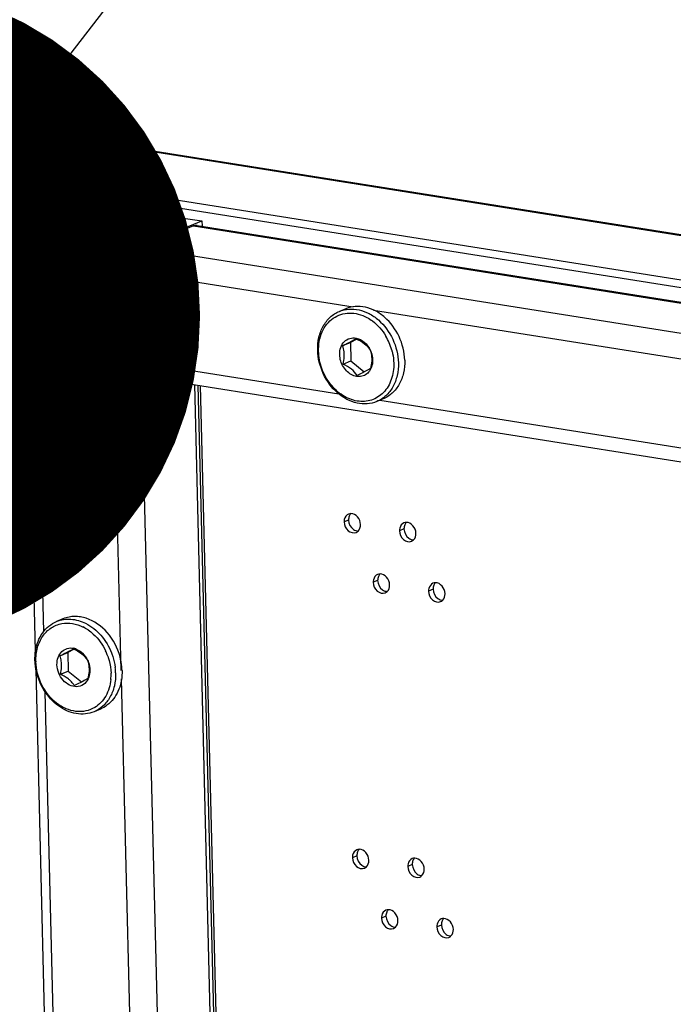
# Model space of a CAD drawing. Units: millimetres. Extents: x 0 to 420, y 0 to 297.
# Drawn here: x 379 to 383, y 273 to 279 of the extents above; entities that cross this region are included whole.
import ezdxf

# ---------------------------------------------------------------- set-up
doc = ezdxf.new("R2010")
doc.units = ezdxf.units.MM
doc.header["$LTSCALE"] = 23.1
doc.layers.get('0').update_dxf_attribs({"linetype": 'CONTINUOUS'})
for name, color, linetype in [('07__ASM_ALL_ANNOTATION', 7, 'CONTINUOUS'), ('AXIS', 7, 'CONTINUOUS'), ('CHAMFERS', 7, 'CONTINUOUS')]:
    doc.layers.add(name, color=color, linetype=linetype)
doc.styles.get("Standard").update_dxf_attribs({"font": 'gost.ttf'})
doc.dimstyles.get("Standard").update_dxf_attribs({"dimtxt": 3.5, "dimasz": 4, "dimexe": 0.5, "dimexo": 0, "dimtad": 1, "dimdec": 0, "dimtxsty": 'STANDARD', "dimblk": '_FILLED', "dimblk1": '_FILLED', "dimblk2": '_FILLED', "dimcen": 0.09, "dimadec": 0, "dimazin": 0, "dimtol": 1, "dimtfac": 1, "dimtdec": 0, "dimtofl": 0, "dimtmove": 0, "dimatfit": 3, "dimldrblk": '_FILLED', "dimfxl": 1, "dimtolj": 1, "dimarcsym": 0})

# ---------------------------------------------------------------- blocks, each defined once
blk = doc.blocks.new('_FILLED')
at = {"color": 0, "linetype": 'BYBLOCK'}
blk.add_solid([(0, 0), (-1, 0.125), (-1, -0.125)], dxfattribs=at)

msp = doc.modelspace()

# ---------------------------------------------------------------- linework, layer by layer
at = {"color": 9, "linetype": 'CONTINUOUS'}
for p, q in [((396.818, 275.4098), (377.2989, 278.5058)), ((379.9218, 277.6827), (394.1331, 275.4285)), ((379.6066, 277.5521), (393.8179, 275.2979)), ((379.5419, 277.4085), (380.8828, 277.1958)), ((381.0049, 277.1764), (386.5797, 276.2922)), ((379.0195, 275.24), (378.9798, 276.845)), ((379.5553, 276.8689), (380.7958, 276.6721)), ((380.1114, 256.47), (379.6092, 276.7839)), ((379.4861, 275.0055), (379.4425, 276.7716)), ((380.4266, 256.6006), (379.929, 276.7268)), ((381.0437, 276.6328), (386.4927, 275.7685)), ((380.8553, 275.9107), (380.8283, 275.8995)), ((381.1891, 275.8578), (381.1621, 275.8466)), ((381.0306, 275.5471), (381.0035, 275.5359)), ((381.3644, 275.4942), (381.3373, 275.483)), ((379.789, 262.7567), (379.4874, 274.954)), ((379.3223, 262.9912), (379.0285, 274.8754)), ((380.9053, 273.888), (380.8783, 273.8768)), ((381.2391, 273.835), (381.2121, 273.8238)), ((381.0806, 273.5244), (381.0536, 273.5132)), ((381.4144, 273.4714), (381.3874, 273.4602))]:
    msp.add_line(p, q, dxfattribs=at)
at = {"color": 3, "linetype": 'CONTINUOUS'}
for p, q in [((396.8187, 275.4147), (377.3244, 278.5069)), ((376.8352, 278.3137), (396.3542, 275.2176))]:
    msp.add_line(p, q, dxfattribs=at)
at = {"color": 7, "linetype": 'CONTINUOUS'}
for p, q in [((376.7966, 278.2737), (396.395, 275.1651)), ((379.4229, 277.542), (379.8732, 277.7285)), ((379.5221, 277.5262), (379.9723, 277.7128)), ((379.9218, 277.6827), (379.6066, 277.5521)), ((379.8732, 277.7285), (379.9723, 277.7128)), ((379.9435, 277.6856), (394.1547, 275.4314)), ((379.9723, 277.7128), (379.9731, 277.6809)), ((378.8782, 276.9768), (379.4229, 277.542)), ((379.4229, 277.542), (379.5221, 277.5262)), ((379.5221, 277.5262), (379.5411, 276.7565)), ((379.427, 277.3784), (379.0185, 276.9546)), ((379.4391, 276.8879), (379.427, 277.3784)), ((379.5419, 277.4085), (379.5553, 276.8689)), ((379.4299, 277.2622), (379.2098, 277.0339)), ((379.0185, 276.9546), (379.2098, 277.0339)), ((379.2098, 277.0339), (379.4364, 276.9979)), ((378.8811, 276.8612), (378.8782, 276.9768)), ((380.8196, 276.9617), (380.8666, 276.9812)), ((380.9059, 277.0017), (380.8666, 276.9812)), ((380.8666, 276.9812), (380.8693, 276.8699)), ((379.0185, 276.9546), (379.4391, 276.8879)), ((380.9855, 276.9361), (380.9856, 276.9358)), ((379.5411, 276.7565), (378.8811, 276.8612)), ((378.9706, 275.121), (378.9277, 276.8569)), ((378.9798, 276.845), (379.4425, 276.7716)), ((380.8224, 276.8504), (380.8693, 276.8699)), ((380.8693, 276.8699), (380.9502, 276.8037)), ((379.5411, 276.7565), (379.5693, 276.7682)), ((379.604, 276.7784), (393.7856, 274.5289)), ((380.4476, 256.6094), (379.9503, 276.7234)), ((379.2032, 275.1334), (379.1639, 275.1129)), ((379.1169, 275.0934), (379.1639, 275.1129)), ((379.1639, 275.1129), (379.1667, 275.0016)), ((379.2828, 275.0678), (379.283, 275.0675)), ((379.2734, 262.8722), (378.9733, 275.0109)), ((379.1197, 274.9821), (379.1667, 275.0016)), ((379.1667, 275.0016), (379.2475, 274.9354))]:
    msp.add_line(p, q, dxfattribs=at)
at = {"color": 4, "linetype": 'CONTINUOUS'}
msp.add_line((380.4615, 256.6151), (379.9644, 276.7212), dxfattribs=at)
at = {"color": 7, "linetype": 'CONTINUOUS'}
for centre, radius, start, end in [((379.6099, 276.8147), 0.0368, 251.18915, 253.83267), ((379.6097, 276.8141), 0.0362, 253.8262, 260.9822), ((379.1803, 275.0454), 0.095, 70.01704, 78.7669), ((378.9339, 275.0273), 0.1946, 17.52179, 19.8385), ((379.0563, 274.8211), 0.1739, 32.05507, 34.22654)]:
    msp.add_arc(centre, radius, start, end, dxfattribs=at)
for points in [[(379.9435, 277.6856), (379.9363, 277.6867), (379.9285, 277.6855), (379.9218, 277.6827)], [(379.5751, 276.7979), (379.5808, 276.79), (379.5888, 276.783), (379.598, 276.7798)], [(380.8696, 275.95), (380.8646, 275.95), (380.8595, 275.949), (380.8549, 275.9471)], [(381.2034, 275.8971), (381.1984, 275.8971), (381.1933, 275.8961), (381.1887, 275.8942)], [(380.9008, 275.8362), (380.9055, 275.8382), (380.9098, 275.8411), (380.9133, 275.8446)], [(380.9133, 275.8446), (380.9232, 275.8544), (380.9278, 275.8699), (380.9275, 275.8838)], [(381.2471, 275.7916), (381.257, 275.8014), (381.2616, 275.817), (381.2613, 275.8309)], [(381.2346, 275.7833), (381.2393, 275.7852), (381.2436, 275.7881), (381.2471, 275.7916)], [(381.0449, 275.5864), (381.0399, 275.5864), (381.0348, 275.5854), (381.0301, 275.5835)], [(381.0761, 275.4726), (381.0807, 275.4746), (381.085, 275.4775), (381.0885, 275.481)], [(381.0885, 275.481), (381.0984, 275.4908), (381.103, 275.5063), (381.1027, 275.5202)], [(381.3787, 275.5335), (381.3737, 275.5335), (381.3686, 275.5325), (381.3639, 275.5306)], [(381.4099, 275.4197), (381.4145, 275.4216), (381.4188, 275.4245), (381.4223, 275.428)], [(381.4223, 275.428), (381.4322, 275.4378), (381.4368, 275.4534), (381.4365, 275.4673)], [(380.9197, 273.9273), (380.9146, 273.9272), (380.9095, 273.9263), (380.9049, 273.9243)], [(381.2535, 273.8743), (381.2484, 273.8743), (381.2433, 273.8733), (381.2387, 273.8714)], [(380.9509, 273.8135), (380.9555, 273.8154), (380.9598, 273.8183), (380.9633, 273.8218)], [(380.9633, 273.8218), (380.9732, 273.8316), (380.9778, 273.8472), (380.9775, 273.8611)], [(381.2847, 273.7605), (381.2893, 273.7625), (381.2936, 273.7654), (381.2971, 273.7689)], [(381.2971, 273.7689), (381.307, 273.7787), (381.3116, 273.7942), (381.3113, 273.8081)], [(381.0949, 273.5637), (381.0899, 273.5636), (381.0848, 273.5627), (381.0802, 273.5607)], [(381.1261, 273.4499), (381.1307, 273.4518), (381.135, 273.4547), (381.1385, 273.4582)], [(381.1385, 273.4582), (381.1484, 273.468), (381.153, 273.4836), (381.1527, 273.4975)], [(381.4287, 273.5107), (381.4237, 273.5107), (381.4186, 273.5097), (381.414, 273.5078)], [(381.4599, 273.3969), (381.4645, 273.3989), (381.4688, 273.4018), (381.4723, 273.4053)], [(381.4723, 273.4053), (381.4822, 273.4151), (381.4868, 273.4306), (381.4865, 273.4445)]]:
    msp.add_open_spline(points, degree=3, dxfattribs=at)
for points, knots in [([(379.6066, 277.5521), (379.5967, 277.548), (379.5542, 277.5115), (379.5409, 277.4518), (379.5419, 277.4085)], [0, 0, 0, 0, 0.198445, 1, 1, 1, 1]), ([(380.8019, 276.9076), (380.8015, 276.9224), (380.8055, 276.9512), (380.8271, 276.9876), (380.862, 277.0089), (380.8888, 277.0095), (380.9015, 277.007)], [0, 0, 0, 0, 0.274462, 0.525067, 0.760285, 1, 1, 1, 1]), ([(380.8196, 276.9617), (380.8283, 276.966), (380.8557, 276.9796), (380.8829, 276.9935), (380.9009, 277.0042)], [0, 0, 0, 0, 0.316045, 1, 1, 1, 1]), ([(380.8297, 276.9097), (380.8296, 276.9144), (380.8284, 276.9321), (380.824, 276.9495), (380.8196, 276.9617)], [0, 0, 0, 0, 0.268233, 1, 1, 1, 1]), ([(380.9009, 277.0042), (380.9187, 276.9958), (380.9513, 276.9779), (380.9759, 276.9498), (380.9849, 276.9355)], [0, 0, 0, 0, 0.540089, 1, 1, 1, 1]), ([(380.9015, 277.007), (380.9191, 277.0035), (380.9539, 276.985), (380.977, 276.9538), (380.9855, 276.9361)], [0, 0, 0, 0, 0.476518, 1, 1, 1, 1]), ([(380.9897, 276.8233), (380.985, 276.8133), (380.9724, 276.7951), (380.9444, 276.7776), (380.9114, 276.7732), (380.878, 276.7822), (380.8475, 276.8028), (380.8148, 276.8424), (380.8026, 276.8817), (380.8019, 276.9076)], [0, 0, 0, 0, 0.117182, 0.228641, 0.340885, 0.459981, 0.588469, 0.724821, 1, 1, 1, 1]), ([(380.8224, 276.8504), (380.8258, 276.8651), (380.8294, 276.8848), (380.8298, 276.9048), (380.8297, 276.9097)], [0, 0, 0, 0, 0.753423, 1, 1, 1, 1]), ([(380.9849, 276.9355), (380.9863, 276.9316), (380.9918, 276.9148), (380.9946, 276.897), (380.9949, 276.8835)], [0, 0, 0, 0, 0.233258, 1, 1, 1, 1]), ([(380.9856, 276.9358), (380.9879, 276.9311), (380.9958, 276.9122), (380.9998, 276.8915), (381.0002, 276.8762)], [0, 0, 0, 0, 0.253361, 1, 1, 1, 1]), ([(378.9618, 276.8486), (378.9647, 276.8479), (378.9706, 276.8466), (378.9767, 276.8455), (378.9798, 276.845)], [0, 0, 0, 0, 0.483276, 1, 1, 1, 1]), ([(379.5553, 276.8689), (379.5555, 276.8619), (379.5574, 276.8373), (379.5647, 276.8123), (379.5751, 276.7979)], [0, 0, 0, 0, 0.282837, 1, 1, 1, 1]), ([(380.9064, 276.7817), (380.8974, 276.796), (380.8728, 276.8241), (380.8402, 276.842), (380.8224, 276.8504)], [0, 0, 0, 0, 0.459911, 1, 1, 1, 1]), ([(380.9949, 276.8835), (380.9951, 276.8786), (380.9946, 276.8586), (380.9911, 276.8388), (380.9876, 276.8242)], [0, 0, 0, 0, 0.246579, 1, 1, 1, 1]), ([(381.0002, 276.8762), (381.0003, 276.8715), (380.9998, 276.8534), (380.9954, 276.8354), (380.9897, 276.8233)], [0, 0, 0, 0, 0.26043, 1, 1, 1, 1]), ([(380.9876, 276.8242), (380.9832, 276.8216), (380.9566, 276.8064), (380.9292, 276.7929), (380.9064, 276.7817)], [0, 0, 0, 0, 0.168728, 1, 1, 1, 1]), ([(379.4425, 276.7716), (379.4449, 276.7712), (379.45, 276.7705), (379.4551, 276.7699), (379.4578, 276.7696)], [0, 0, 0, 0, 0.487973, 1, 1, 1, 1]), ([(379.4578, 276.7696), (379.4711, 276.7682), (379.4986, 276.7669), (379.526, 276.768), (379.5399, 276.7693)], [0, 0, 0, 0, 0.48993, 1, 1, 1, 1]), ([(379.5399, 276.7693), (379.5497, 276.7702), (379.5678, 276.7726), (379.5858, 276.7764), (379.594, 276.7787)], [0, 0, 0, 0, 0.533767, 1, 1, 1, 1]), ([(380.9275, 275.8838), (380.927, 275.9004), (380.9154, 275.9322), (380.8844, 275.9501), (380.8696, 275.95)], [0, 0, 0, 0, 0.528107, 1, 1, 1, 1]), ([(380.8549, 275.9471), (380.8424, 275.9419), (380.8295, 275.9234), (380.8282, 275.9048), (380.8283, 275.8995)], [0, 0, 0, 0, 0.72082, 1, 1, 1, 1]), ([(380.8283, 275.8995), (380.8288, 275.8802), (380.8435, 275.8427), (380.8857, 275.83), (380.9008, 275.8362)], [0, 0, 0, 0, 0.541531, 1, 1, 1, 1]), ([(381.1887, 275.8942), (381.1762, 275.889), (381.1633, 275.8705), (381.162, 275.8518), (381.1621, 275.8466)], [0, 0, 0, 0, 0.72082, 1, 1, 1, 1]), ([(381.2613, 275.8309), (381.2608, 275.8474), (381.2492, 275.8793), (381.2182, 275.8971), (381.2034, 275.8971)], [0, 0, 0, 0, 0.528107, 1, 1, 1, 1]), ([(381.1621, 275.8466), (381.1626, 275.8272), (381.1773, 275.7897), (381.2195, 275.777), (381.2346, 275.7833)], [0, 0, 0, 0, 0.541531, 1, 1, 1, 1]), ([(381.0301, 275.5835), (381.0176, 275.5783), (381.0048, 275.5598), (381.0034, 275.5412), (381.0035, 275.5359)], [0, 0, 0, 0, 0.72082, 1, 1, 1, 1]), ([(381.0035, 275.5359), (381.004, 275.5166), (381.0188, 275.4791), (381.0609, 275.4664), (381.0761, 275.4726)], [0, 0, 0, 0, 0.541531, 1, 1, 1, 1]), ([(381.1027, 275.5202), (381.1023, 275.5368), (381.0906, 275.5686), (381.0597, 275.5865), (381.0449, 275.5864)], [0, 0, 0, 0, 0.528107, 1, 1, 1, 1]), ([(381.3639, 275.5306), (381.3514, 275.5254), (381.3386, 275.5069), (381.3372, 275.4882), (381.3373, 275.483)], [0, 0, 0, 0, 0.72082, 1, 1, 1, 1]), ([(381.3373, 275.483), (381.3378, 275.4636), (381.3526, 275.4261), (381.3947, 275.4134), (381.4099, 275.4197)], [0, 0, 0, 0, 0.541531, 1, 1, 1, 1]), ([(381.4365, 275.4673), (381.4361, 275.4838), (381.4244, 275.5157), (381.3935, 275.5335), (381.3787, 275.5335)], [0, 0, 0, 0, 0.528107, 1, 1, 1, 1]), ([(379.1169, 275.0934), (379.1256, 275.0977), (379.153, 275.1113), (379.1802, 275.1252), (379.1982, 275.1359)], [0, 0, 0, 0, 0.316045, 1, 1, 1, 1]), ([(379.1285, 275.1187), (379.1374, 275.1273), (379.1601, 275.1406), (379.1864, 275.1411), (379.1988, 275.1386)], [0, 0, 0, 0, 0.494933, 1, 1, 1, 1]), ([(379.1982, 275.1359), (379.216, 275.1274), (379.2486, 275.1096), (379.2732, 275.0814), (379.2822, 275.0672)], [0, 0, 0, 0, 0.540089, 1, 1, 1, 1]), ([(379.2128, 275.1347), (379.2277, 275.1293), (379.256, 275.1106), (379.2754, 275.0831), (379.2828, 275.0678)], [0, 0, 0, 0, 0.48154, 1, 1, 1, 1]), ([(379.0992, 275.0393), (379.0989, 275.0544), (379.1029, 275.0836), (379.1186, 275.1092), (379.1285, 275.1187)], [0, 0, 0, 0, 0.523156, 1, 1, 1, 1]), ([(379.127, 275.0414), (379.1269, 275.0454), (379.126, 275.0604), (379.1228, 275.0754), (379.1195, 275.0859)], [0, 0, 0, 0, 0.265236, 1, 1, 1, 1]), ([(379.2822, 275.0672), (379.2836, 275.0633), (379.2891, 275.0465), (379.2919, 275.0287), (379.2923, 275.0152)], [0, 0, 0, 0, 0.233258, 1, 1, 1, 1]), ([(379.283, 275.0675), (379.2852, 275.0628), (379.2931, 275.0438), (379.2972, 275.0232), (379.2975, 275.0079)], [0, 0, 0, 0, 0.253361, 1, 1, 1, 1]), ([(379.2166, 274.9069), (379.2021, 274.9066), (379.1711, 274.9143), (379.1332, 274.9448), (379.1069, 274.9883), (379.0997, 275.0224), (379.0992, 275.0393)], [0, 0, 0, 0, 0.225134, 0.47327, 0.737073, 1, 1, 1, 1]), ([(379.1197, 274.9821), (379.1232, 274.9967), (379.1267, 275.0165), (379.1271, 275.0364), (379.127, 275.0414)], [0, 0, 0, 0, 0.753423, 1, 1, 1, 1]), ([(379.2923, 275.0152), (379.2924, 275.0102), (379.292, 274.9903), (379.2884, 274.9705), (379.2849, 274.9559)], [0, 0, 0, 0, 0.246579, 1, 1, 1, 1]), ([(379.2975, 275.0079), (379.2977, 275.0032), (379.2972, 274.9851), (379.2928, 274.9671), (379.2871, 274.955)], [0, 0, 0, 0, 0.26043, 1, 1, 1, 1]), ([(379.1772, 274.9455), (379.1732, 274.9492), (379.1555, 274.9637), (379.1353, 274.9747), (379.1197, 274.9821)], [0, 0, 0, 0, 0.239835, 1, 1, 1, 1]), ([(379.2001, 274.9189), (379.1985, 274.9212), (379.1917, 274.9307), (379.1838, 274.9394), (379.1772, 274.9455)], [0, 0, 0, 0, 0.235028, 1, 1, 1, 1]), ([(379.2849, 274.9559), (379.2805, 274.9533), (379.2539, 274.9381), (379.2265, 274.9246), (379.2037, 274.9134)], [0, 0, 0, 0, 0.168728, 1, 1, 1, 1]), ([(379.2871, 274.955), (379.2806, 274.9413), (379.2612, 274.9167), (379.2311, 274.9073), (379.2166, 274.9069)], [0, 0, 0, 0, 0.510117, 1, 1, 1, 1]), ([(380.9049, 273.9243), (380.8924, 273.9192), (380.8796, 273.9007), (380.8782, 273.882), (380.8783, 273.8768)], [0, 0, 0, 0, 0.72082, 1, 1, 1, 1]), ([(380.8783, 273.8768), (380.8788, 273.8574), (380.8935, 273.8199), (380.9357, 273.8072), (380.9509, 273.8135)], [0, 0, 0, 0, 0.541531, 1, 1, 1, 1]), ([(380.9775, 273.8611), (380.9771, 273.8776), (380.9654, 273.9095), (380.9345, 273.9273), (380.9197, 273.9273)], [0, 0, 0, 0, 0.528107, 1, 1, 1, 1]), ([(381.3113, 273.8081), (381.3109, 273.8247), (381.2992, 273.8565), (381.2683, 273.8744), (381.2535, 273.8743)], [0, 0, 0, 0, 0.528107, 1, 1, 1, 1]), ([(381.2387, 273.8714), (381.2262, 273.8662), (381.2134, 273.8477), (381.212, 273.8291), (381.2121, 273.8238)], [0, 0, 0, 0, 0.72082, 1, 1, 1, 1]), ([(381.2121, 273.8238), (381.2126, 273.8045), (381.2273, 273.767), (381.2695, 273.7543), (381.2847, 273.7605)], [0, 0, 0, 0, 0.541531, 1, 1, 1, 1]), ([(381.0802, 273.5607), (381.0677, 273.5556), (381.0548, 273.5371), (381.0534, 273.5184), (381.0536, 273.5132)], [0, 0, 0, 0, 0.72082, 1, 1, 1, 1]), ([(381.1527, 273.4975), (381.1523, 273.514), (381.1406, 273.5459), (381.1097, 273.5637), (381.0949, 273.5637)], [0, 0, 0, 0, 0.528107, 1, 1, 1, 1]), ([(381.0536, 273.5132), (381.054, 273.4938), (381.0688, 273.4563), (381.1109, 273.4436), (381.1261, 273.4499)], [0, 0, 0, 0, 0.541531, 1, 1, 1, 1]), ([(381.414, 273.5078), (381.4015, 273.5026), (381.3886, 273.4841), (381.3872, 273.4655), (381.3874, 273.4602)], [0, 0, 0, 0, 0.72082, 1, 1, 1, 1]), ([(381.3874, 273.4602), (381.3878, 273.4409), (381.4026, 273.4034), (381.4447, 273.3907), (381.4599, 273.3969)], [0, 0, 0, 0, 0.541531, 1, 1, 1, 1]), ([(381.4865, 273.4445), (381.4861, 273.4611), (381.4744, 273.4929), (381.4435, 273.5108), (381.4287, 273.5107)], [0, 0, 0, 0, 0.528107, 1, 1, 1, 1])]:
    msp.add_open_spline(points, degree=3, knots=knots, dxfattribs=at)
at = {"color": 3, "linetype": 'CONTINUOUS'}
for points in [[(380.8695, 275.95), (380.8652, 275.9458), (380.8619, 275.9405), (380.8596, 275.935)], [(380.8596, 275.935), (380.8565, 275.9274), (380.8551, 275.9189), (380.8553, 275.9107)], [(380.8553, 275.9107), (380.8558, 275.8895), (380.8674, 275.8665), (380.8847, 275.8542)], [(381.2033, 275.897), (381.199, 275.8928), (381.1957, 275.8876), (381.1934, 275.8821)], [(380.8847, 275.8542), (380.8928, 275.8484), (380.9031, 275.8445), (380.9131, 275.8445)], [(381.1934, 275.8821), (381.1903, 275.8745), (381.1889, 275.866), (381.1891, 275.8578)], [(381.1891, 275.8578), (381.1896, 275.8365), (381.2012, 275.8135), (381.2185, 275.8012)], [(381.2185, 275.8012), (381.2266, 275.7954), (381.2369, 275.7915), (381.2469, 275.7916)], [(381.0348, 275.5714), (381.0317, 275.5638), (381.0304, 275.5553), (381.0306, 275.5471)], [(381.0306, 275.5471), (381.0311, 275.5259), (381.0426, 275.5029), (381.0599, 275.4906)], [(381.0447, 275.5864), (381.0405, 275.5822), (381.0371, 275.5769), (381.0348, 275.5714)], [(381.0599, 275.4906), (381.0681, 275.4848), (381.0783, 275.4809), (381.0884, 275.4809)], [(381.3686, 275.5185), (381.3655, 275.5109), (381.3642, 275.5024), (381.3644, 275.4942)], [(381.3644, 275.4942), (381.3649, 275.4729), (381.3764, 275.4499), (381.3937, 275.4376)], [(381.3785, 275.5334), (381.3743, 275.5292), (381.3709, 275.524), (381.3686, 275.5185)], [(381.3937, 275.4376), (381.4019, 275.4318), (381.4121, 275.4279), (381.4222, 275.428)], [(380.9096, 273.9123), (380.9065, 273.9047), (380.9051, 273.8962), (380.9053, 273.888)], [(380.9053, 273.888), (380.9059, 273.8667), (380.9174, 273.8437), (380.9347, 273.8314)], [(380.9195, 273.9272), (380.9153, 273.923), (380.9119, 273.9178), (380.9096, 273.9123)], [(381.2533, 273.8743), (381.2491, 273.8701), (381.2457, 273.8648), (381.2434, 273.8593)], [(380.9347, 273.8314), (380.9429, 273.8256), (380.9531, 273.8217), (380.9631, 273.8218)], [(381.2434, 273.8593), (381.2403, 273.8517), (381.2389, 273.8433), (381.2391, 273.835)], [(381.2391, 273.835), (381.2397, 273.8138), (381.2512, 273.7908), (381.2685, 273.7785)], [(381.2685, 273.7785), (381.2767, 273.7727), (381.2869, 273.7688), (381.2969, 273.7688)], [(381.0849, 273.5487), (381.0817, 273.5411), (381.0804, 273.5326), (381.0806, 273.5244)], [(381.0806, 273.5244), (381.0811, 273.5031), (381.0926, 273.4801), (381.1099, 273.4678)], [(381.0947, 273.5636), (381.0905, 273.5594), (381.0871, 273.5542), (381.0849, 273.5487)], [(381.1099, 273.4678), (381.1181, 273.462), (381.1284, 273.4581), (381.1384, 273.4582)], [(381.4187, 273.4957), (381.4155, 273.4881), (381.4142, 273.4797), (381.4144, 273.4714)], [(381.4144, 273.4714), (381.4149, 273.4502), (381.4264, 273.4272), (381.4437, 273.4149)], [(381.4285, 273.5107), (381.4243, 273.5065), (381.4209, 273.5012), (381.4187, 273.4957)], [(381.4437, 273.4149), (381.4519, 273.4091), (381.4622, 273.4052), (381.4722, 273.4052)]]:
    msp.add_open_spline(points, degree=3, dxfattribs=at)
at = {"layer": 'AXIS', "color": 7, "linetype": 'CONTINUOUS'}
for p, q in [((380.8381, 277.184), (380.7998, 277.1682)), ((381.0631, 276.6408), (381.0249, 276.625)), ((379.1354, 275.3157), (379.0971, 275.2999)), ((379.3604, 274.7725), (379.3222, 274.7566))]:
    msp.add_line(p, q, dxfattribs=at)
for centre, radius, start, end in [((379.2068, 275.143), 0.1869, 100.49369, 112.46491), ((379.2081, 275.1353), 0.1947, 90.48399, 100.44628), ((379.208, 275.1215), 0.2085, 80.93129, 90.44892), ((379.2049, 275.1025), 0.2278, 71.9343, 80.90878)]:
    msp.add_arc(centre, radius, start, end, dxfattribs=at)
for points, knots in [([(381.1935, 276.8739), (381.1923, 276.9226), (381.1687, 277.0197), (381.0961, 277.1194), (381.0196, 277.1728), (380.9583, 277.1959), (380.896, 277.201), (380.8563, 277.1916), (380.8381, 277.184)], [0, 0, 0, 0, 0.268523, 0.534428, 0.660221, 0.778963, 0.891374, 1, 1, 1, 1]), ([(381.1935, 276.8739), (381.1941, 276.8482), (381.1896, 276.798), (381.1641, 276.7291), (381.1215, 276.6738), (381.0832, 276.6492), (381.0631, 276.6408)], [0, 0, 0, 0, 0.272305, 0.528453, 0.769056, 1, 1, 1, 1]), ([(379.479, 275.087), (379.4649, 275.1402), (379.4146, 275.2378), (379.324, 275.3033), (379.2756, 275.319)], [0, 0, 0, 0, 0.519697, 1, 1, 1, 1]), ([(379.4908, 275.0056), (379.4907, 275.0124), (379.4891, 275.0398), (379.4843, 275.067), (379.479, 275.087)], [0, 0, 0, 0, 0.246964, 1, 1, 1, 1]), ([(379.4908, 275.0056), (379.4918, 274.967), (379.481, 274.8921), (379.4387, 274.8278), (379.4123, 274.8048)], [0, 0, 0, 0, 0.524241, 1, 1, 1, 1]), ([(379.4123, 274.8048), (379.4084, 274.8014), (379.3925, 274.7886), (379.3745, 274.7783), (379.3604, 274.7725)], [0, 0, 0, 0, 0.252548, 1, 1, 1, 1])]:
    msp.add_open_spline(points, degree=3, knots=knots, dxfattribs=at)
at = {"layer": 'CHAMFERS', "color": 7, "linetype": 'CONTINUOUS'}
for centre, radius, start, end in [((380.7829, 276.8429), 0.3452, 15.48158, 30.70054), ((379.1406, 275.0355), 0.2585, 55.5926, 63.47939), ((379.08, 274.9745), 0.3455, 21.29359, 25.35907), ((379.2798, 275.0671), 0.3079, 181.06595, 181.41637), ((379.0805, 274.9747), 0.3449, 19.54864, 21.29267), ((379.2808, 275.0671), 0.3089, 181.41642, 181.76606), ((379.1117, 274.9811), 0.3409, 1.44252, 7.08751), ((379.1261, 274.9801), 0.2988, 354.40729, 1.45576)]:
    msp.add_arc(centre, radius, start, end, dxfattribs=at)
for points, knots in [([(380.6694, 276.9351), (380.6688, 276.9608), (380.6733, 277.011), (380.6988, 277.0799), (380.7414, 277.1352), (380.7797, 277.1599), (380.7998, 277.1682)], [0, 0, 0, 0, 0.272301, 0.52845, 0.769055, 1, 1, 1, 1]), ([(380.6747, 276.9278), (380.6737, 276.9673), (380.6836, 277.0267), (380.7225, 277.092), (380.7614, 277.1289), (380.8085, 277.1524), (380.8608, 277.1609), (380.9151, 277.1541), (380.9495, 277.1402), (380.9661, 277.1312)], [0, 0, 0, 0, 0.269515, 0.394657, 0.514183, 0.631011, 0.748859, 0.871136, 1, 1, 1, 1]), ([(380.7998, 277.1682), (380.818, 277.1757), (380.8578, 277.1851), (380.92, 277.1801), (380.9813, 277.1569), (381.0579, 277.1035), (381.1304, 277.0038), (381.154, 276.9067), (381.1552, 276.858)], [0, 0, 0, 0, 0.108627, 0.221038, 0.33978, 0.465573, 0.73148, 1, 1, 1, 1]), ([(380.9661, 277.1312), (380.9775, 277.1251), (381.0226, 277.096), (381.0589, 277.0541), (381.0797, 277.0192)], [0, 0, 0, 0, 0.240831, 1, 1, 1, 1]), ([(381.0249, 276.625), (381.0067, 276.6174), (380.9669, 276.6081), (380.9046, 276.6131), (380.8433, 276.6362), (380.7668, 276.6897), (380.6943, 276.7894), (380.6706, 276.8864), (380.6694, 276.9351)], [0, 0, 0, 0, 0.108627, 0.221038, 0.33978, 0.465573, 0.73148, 1, 1, 1, 1]), ([(381.1275, 276.856), (381.1283, 276.8229), (381.1196, 276.7585), (381.0724, 276.6764), (380.9957, 276.6269), (380.9039, 276.6215), (380.8147, 276.6582), (380.7402, 276.7286), (380.6894, 276.8218), (380.6755, 276.8926), (380.6747, 276.9278)], [0, 0, 0, 0, 0.129203, 0.247402, 0.358204, 0.470477, 0.591978, 0.724212, 0.862701, 1, 1, 1, 1]), ([(381.1156, 276.9351), (381.1174, 276.9286), (381.1237, 276.9026), (381.127, 276.8759), (381.1275, 276.856)], [0, 0, 0, 0, 0.253043, 1, 1, 1, 1]), ([(381.1552, 276.858), (381.1559, 276.8324), (381.1513, 276.7822), (381.1258, 276.7133), (381.0833, 276.658), (381.045, 276.6333), (381.0249, 276.625)], [0, 0, 0, 0, 0.272301, 0.52845, 0.769055, 1, 1, 1, 1]), ([(378.97, 275.1212), (378.9759, 275.1603), (378.9966, 275.2176), (379.0488, 275.2739), (379.0805, 275.293), (379.0971, 275.2999)], [0, 0, 0, 0, 0.520604, 0.763767, 1, 1, 1, 1]), ([(379.0971, 275.2999), (379.1237, 275.3109), (379.1851, 275.3204), (379.2439, 275.3029), (379.2715, 275.2891)], [0, 0, 0, 0, 0.483552, 1, 1, 1, 1]), ([(378.972, 275.0614), (378.9714, 275.0885), (378.9774, 275.1415), (379.009, 275.2123), (379.0608, 275.2647), (379.1056, 275.2828), (379.1282, 275.287)], [0, 0, 0, 0, 0.273971, 0.529049, 0.76772, 1, 1, 1, 1]), ([(379.1282, 275.287), (379.1491, 275.2909), (379.1938, 275.291), (379.2359, 275.2768), (379.256, 275.2667)], [0, 0, 0, 0, 0.485366, 1, 1, 1, 1]), ([(379.2715, 275.2891), (379.3065, 275.2717), (379.3709, 275.2196), (379.4129, 275.1489), (379.428, 275.1102)], [0, 0, 0, 0, 0.485035, 1, 1, 1, 1]), ([(379.2867, 275.2487), (379.2977, 275.2412), (379.341, 275.2067), (379.3742, 275.1603), (379.3921, 275.1225)], [0, 0, 0, 0, 0.242452, 1, 1, 1, 1]), ([(378.9667, 275.0668), (378.9666, 275.0714), (378.9665, 275.0896), (378.968, 275.1078), (378.97, 275.1212)], [0, 0, 0, 0, 0.253319, 1, 1, 1, 1]), ([(378.9727, 275.0109), (378.9719, 275.0155), (378.9687, 275.034), (378.9671, 275.0528), (378.9667, 275.0668)], [0, 0, 0, 0, 0.252348, 1, 1, 1, 1]), ([(379.4055, 275.0901), (379.4085, 275.0818), (379.4189, 275.0486), (379.4241, 275.0137), (379.4248, 274.9877)], [0, 0, 0, 0, 0.253396, 1, 1, 1, 1]), ([(379.428, 275.1102), (379.4307, 275.1032), (379.4407, 275.0749), (379.4473, 275.0455), (379.4501, 275.0232)], [0, 0, 0, 0, 0.251893, 1, 1, 1, 1]), ([(379.3265, 274.7822), (379.31, 274.7722), (379.2729, 274.7576), (379.2121, 274.7554), (379.151, 274.7724), (379.0733, 274.8195), (378.9983, 274.9147), (378.9735, 275.0097), (378.972, 275.0576)], [0, 0, 0, 0, 0.109024, 0.220484, 0.337903, 0.462794, 0.729098, 1, 1, 1, 1]), ([(379.3222, 274.7566), (379.3057, 274.7498), (379.2702, 274.7409), (379.1942, 274.7435), (379.0992, 274.7872), (379.0135, 274.8838), (378.981, 274.9673), (378.9727, 275.0109)], [0, 0, 0, 0, 0.109407, 0.221969, 0.46277, 0.726957, 1, 1, 1, 1]), ([(379.4234, 274.951), (379.42, 274.9163), (379.4053, 274.8651), (379.3652, 274.8108), (379.34, 274.7903), (379.3265, 274.7822)], [0, 0, 0, 0, 0.52131, 0.765012, 1, 1, 1, 1]), ([(379.4526, 274.9897), (379.4532, 274.9636), (379.4485, 274.9126), (379.4302, 274.8644), (379.418, 274.8431)], [0, 0, 0, 0, 0.515601, 1, 1, 1, 1]), ([(379.418, 274.8431), (379.407, 274.8238), (379.3795, 274.7888), (379.3419, 274.7648), (379.3222, 274.7566)], [0, 0, 0, 0, 0.509915, 1, 1, 1, 1])]:
    msp.add_open_spline(points, degree=3, knots=knots, dxfattribs=at)

# ---------------------------------------------------------------- leaders
at = {"layer": '07__ASM_ALL_ANNOTATION', "color": 2, "linetype": 'CONTINUOUS', "annotation_type": 0, "has_hookline": 1, "hookline_direction": 1, "text_width": 10.6673}
msp.add_leader([(377.9611, 277.1412), (382.7948, 283.3951), (381.2326, 283.3951)], dimstyle='STANDARD', override={"dimtad": 1, "dimldrblk": 'DOT'}, dxfattribs=at)

doc.saveas('drawing.dxf')
